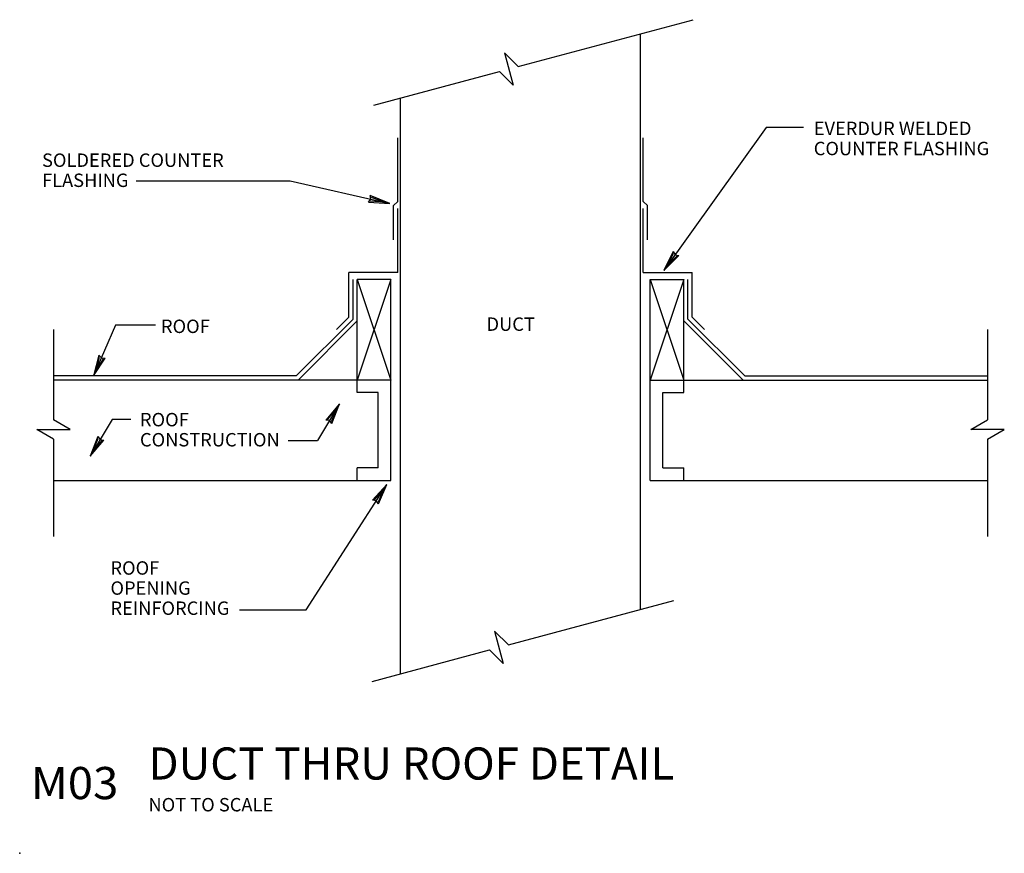
# Model space of a CAD drawing. Extents: x 0 to 7.35, y 0 to 6.22.
import ezdxf

# ---------------------------------------------------------------- set-up
doc = ezdxf.new("R2010")
doc.units = 0
doc.linetypes.add('DASHED', pattern=[0])
doc.layers.get('0').update_dxf_attribs({"color": 15, "linetype": 'CONTINUOUS'})
for name, color, linetype in [('DCONST', 1, 'CONTINUOUS'), ('DDUCT', 4, 'CONTINUOUS'), ('DTEXT', 2, 'CONTINUOUS'), ('DTITLE', 7, 'CONTINUOUS')]:
    doc.layers.add(name, color=color, linetype=linetype)

msp = doc.modelspace()

# ---------------------------------------------------------------- linework, layer by layer
at = {"color": 0}
msp.add_point((0, 0), dxfattribs=at)
at = {"layer": 'DCONST', "color": 0, "linetype": 'CONTINUOUS'}
for p, q in [((2.8223, 4.8641), (2.8223, 5.3395)), ((4.6556, 4.8641), (4.6556, 5.3395)), ((2.8223, 4.8641), (2.791, 4.8329)), ((4.6556, 4.8641), (4.6869, 4.8329)), ((2.791, 4.5783), (2.791, 4.8329)), ((2.8223, 4.3337), (2.8223, 4.8112)), ((4.6556, 4.3337), (4.6556, 4.8112)), ((4.6869, 4.5783), (4.6869, 4.8329)), ((2.8223, 4.3337), (2.4577, 4.3337)), ((2.4577, 4), (2.4577, 4.3337)), ((2.489, 3.9871), (2.489, 4.2817)), ((2.5202, 4.2817), (2.7702, 3.5317)), ((2.7702, 4.2817), (2.5202, 3.5317)), ((2.5202, 3.4379), (2.5202, 4.2817)), ((2.7702, 4.2817), (2.5202, 4.2817)), ((2.7702, 2.7817), (2.7702, 4.2817)), ((4.6556, 4.3337), (5.0202, 4.3337)), ((4.7077, 2.7817), (4.7077, 4.2817)), ((4.9577, 4.2817), (4.7077, 3.5317)), ((4.7077, 4.2817), (4.9577, 3.5317)), ((4.7077, 4.2817), (4.9577, 4.2817)), ((4.9577, 3.4379), (4.9577, 4.2817)), ((4.989, 3.9871), (4.989, 4.2817)), ((5.0202, 4), (5.0202, 4.3337)), ((2.489, 3.9871), (2.0647, 3.5629)), ((2.5202, 3.974), (2.0777, 3.5317)), ((2.4577, 4), (2.3654, 3.9077)), ((4.9577, 3.974), (5.4002, 3.5317)), ((4.989, 3.9871), (5.4132, 3.5629)), ((5.0202, 4), (5.1125, 3.9077)), ((0.2525, 3.9078), (0.2525, 3.2351)), ((7.2254, 3.9078), (7.2254, 3.2351)), ((2.0647, 3.5629), (0.2525, 3.5629)), ((2.7702, 3.5317), (0.2525, 3.5317)), ((4.7077, 3.5317), (7.2254, 3.5317)), ((5.4132, 3.5629), (7.2254, 3.5629)), ((2.6765, 3.4379), (2.5202, 3.4379)), ((2.6765, 2.8754), (2.6765, 3.4379)), ((4.8015, 2.8754), (4.8015, 3.4379)), ((4.8015, 3.4379), (4.9577, 3.4379)), ((0.3775, 3.1628), (0.2525, 3.2351)), ((7.1004, 3.1628), (7.2254, 3.2351)), ((0.2525, 3.0906), (0.1275, 3.1628)), ((0.1275, 3.1628), (0.3775, 3.1628)), ((7.3504, 3.1628), (7.1004, 3.1628)), ((7.2254, 3.0906), (7.3504, 3.1628)), ((0.2525, 3.0906), (0.2525, 2.3638)), ((7.2254, 3.0906), (7.2254, 2.3638)), ((2.5202, 2.7817), (2.5202, 2.8754)), ((2.6765, 2.8754), (2.5202, 2.8754)), ((4.8015, 2.8754), (4.9577, 2.8754)), ((4.9577, 2.7817), (4.9577, 2.8754)), ((0.2525, 2.7817), (2.7702, 2.7817)), ((4.7077, 2.7817), (7.2254, 2.7817))]:
    msp.add_line(p, q, dxfattribs=at)
at = {"layer": 'DDUCT', "color": 0, "linetype": 'CONTINUOUS'}
for p, q in [((3.7209, 5.8708), (5.0265, 6.2206)), ((4.6348, 1.8194), (4.6348, 6.1156)), ((3.7209, 5.8708), (3.6187, 5.9728)), ((3.6187, 5.9728), (3.6834, 5.7313)), ((2.6442, 5.5823), (3.5813, 5.8334)), ((3.6834, 5.7313), (3.5813, 5.8334)), ((2.8431, 1.3393), (2.8431, 5.6356)), ((3.6479, 1.555), (4.8831, 1.886)), ((3.5458, 1.6571), (3.6105, 1.4155)), ((3.6479, 1.555), (3.5458, 1.6571)), ((2.6321, 1.2827), (3.5084, 1.5176)), ((3.6105, 1.4155), (3.5084, 1.5176))]:
    msp.add_line(p, q, dxfattribs=at)
at = {"layer": 'DTEXT', "color": 0, "linetype": 'CONTINUOUS'}
for p, q in [((5.5724, 5.4164), (4.8097, 4.3481)), ((5.8513, 5.4164), (5.5724, 5.4164)), ((0.8695, 5.0183), (2.0193, 5.0183)), ((2.0193, 5.0183), (2.7633, 4.8492)), ((2.6051, 4.8584), (2.621, 4.8815)), ((2.6051, 4.8584), (2.7633, 4.8492)), ((2.621, 4.8815), (2.6166, 4.9091)), ((2.7633, 4.8492), (2.6166, 4.9091)), ((2.7225, 4.8584), (2.6175, 4.8662)), ((2.6244, 4.8967), (2.7225, 4.8584)), ((4.8793, 4.4905), (4.8097, 4.3481)), ((4.8793, 4.4905), (4.8944, 4.4669)), ((4.8097, 4.3481), (4.9216, 4.4602)), ((4.8339, 4.3821), (4.8817, 4.476)), ((4.9071, 4.4578), (4.8339, 4.3821)), ((4.8944, 4.4669), (4.9216, 4.4602)), ((0.7161, 3.9406), (0.5521, 3.5629)), ((1.0137, 3.9406), (0.7161, 3.9406)), ((0.5904, 3.7167), (0.5521, 3.5629)), ((0.5521, 3.5629), (0.6381, 3.696)), ((0.5686, 3.6013), (0.5958, 3.703)), ((0.6244, 3.6906), (0.5686, 3.6013)), ((0.5904, 3.7167), (0.6101, 3.6968)), ((0.6101, 3.6968), (0.6381, 3.696)), ((2.3873, 3.3538), (2.2229, 3.08)), ((2.3873, 3.3538), (2.2847, 3.2331)), ((2.299, 3.2367), (2.366, 3.3179)), ((2.366, 3.3179), (2.3257, 3.2206)), ((2.3293, 3.2063), (2.3873, 3.3538)), ((0.6895, 3.2364), (0.5252, 2.9626)), ((0.8286, 3.2364), (0.6895, 3.2364)), ((2.3123, 3.2287), (2.2847, 3.2331)), ((2.3293, 3.2063), (2.3123, 3.2287)), ((0.5832, 3.11), (0.5252, 2.9626)), ((0.5465, 2.9985), (0.5867, 3.0958)), ((0.5832, 3.11), (0.6002, 3.0877)), ((0.6002, 3.0877), (0.6278, 3.0833)), ((0.5252, 2.9626), (0.6278, 3.0833)), ((0.6135, 3.0797), (0.5465, 2.9985)), ((2.0039, 3.08), (2.2229, 3.08)), ((2.1396, 1.8169), (2.7408, 2.7525)), ((2.7408, 2.7525), (2.6345, 2.635)), ((2.6783, 2.6069), (2.7408, 2.7525)), ((2.6488, 2.6381), (2.7183, 2.7173)), ((2.7183, 2.7173), (2.6752, 2.6212)), ((2.662, 2.6297), (2.6345, 2.635)), ((2.6783, 2.6069), (2.662, 2.6297)), ((1.6417, 1.8169), (2.1396, 1.8169))]:
    msp.add_line(p, q, dxfattribs=at)

# ---------------------------------------------------------------- texts
at = {"layer": 'DTEXT', "color": 0, "linetype": 'DASHED'}
for s, p in [('EVERDUR WELDED', (5.9278, 5.3594)), ('COUNTER FLASHING', (5.9278, 5.2094)), ('SOLDERED COUNTER', (0.1668, 5.1223)), ('FLASHING', (0.1668, 4.9723)), ('DUCT', (3.485, 3.8988)), ('ROOF', (0.6775, 2.0791)), ('OPENING', (0.6776, 1.9291)), ('REINFORCING', (0.6776, 1.7792))]:
    msp.add_text(s, height=0.1, rotation=0, dxfattribs=at).set_placement(p)
at = {"layer": 'DTEXT', "color": 0, "linetype": 'CONTINUOUS'}
for s, p in [('ROOF', (1.0546, 3.8824)), ('ROOF', (0.8978, 3.1861)), ('CONSTRUCTION', (0.8978, 3.0361))]:
    msp.add_text(s, height=0.1, rotation=0, dxfattribs=at).set_placement(p)
at = {"layer": 'DTITLE', "color": 0, "linetype": 'CONTINUOUS'}
for s, height, p in [('%%uDUCT THRU ROOF DETAIL', 0.239974, (0.9612, 0.5501)), ('NOT TO SCALE', 0.1, (0.9612, 0.3126))]:
    msp.add_text(s, height=height, rotation=0, dxfattribs=at).set_placement(p)
at = {"layer": 'DTITLE', "color": 0, "linetype": 'CONTINUOUS', "width": 1.037666}
msp.add_text('M03', height=0.24001, dxfattribs=at).set_placement((0.0833, 0.4041))

doc.saveas('drawing.dxf')
